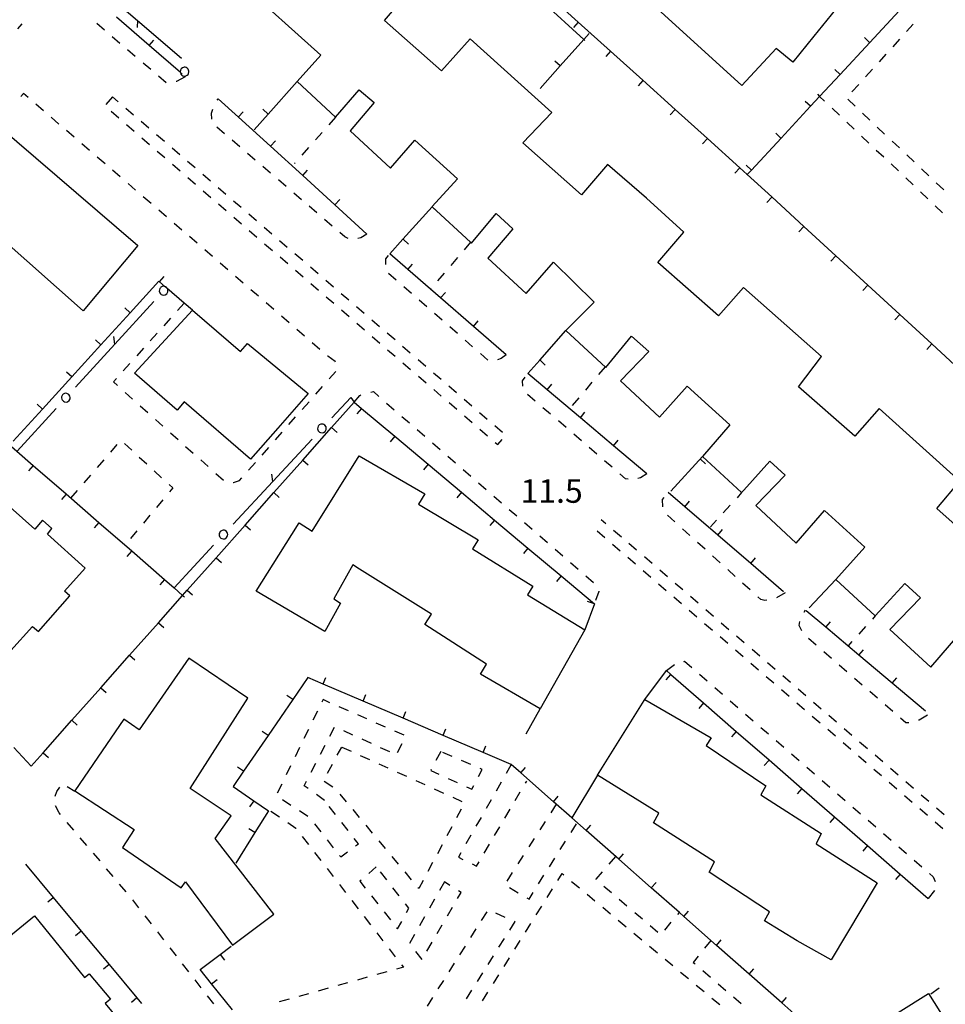
# Model space of a CAD drawing. Units: metres. Extents: x 482391 to 484350, y 4500093 to 4501620.
# Drawn here: x 483859 to 483986, y 4500991 to 4501127 of the extents above; entities that cross this region are included whole.
import ezdxf

# ---------------------------------------------------------------- set-up
doc = ezdxf.new("R2010")
doc.units = ezdxf.units.M
doc.header["$MEASUREMENT"] = 0
for name, color, linetype in [('EDIFICIO', 250, 'Continuous'), ('marciapiede - spartitraffico', 254, 'Continuous'), ('muro divisorio', 254, 'Continuous'), ('muro divisorio v', 254, 'Continuous'), ('punto quotato a terra', 254, 'Continuous'), ('recinzione', 254, 'Continuous'), ('SIEPE', 254, 'Continuous'), ('SIEPE1', 254, 'Continuous')]:
    doc.layers.add(name, color=color, linetype=linetype)
doc.styles.add('txt', font='txt')

msp = doc.modelspace()

# ---------------------------------------------------------------- linework, layer by layer
at = {"layer": 'EDIFICIO', "linetype": 'Continuous', "flags": 128}
for points in [[(483951.82, 4501147.98), (483971.93, 4501129.11), (483968.34, 4501124.67), (483965.44, 4501121.08), (483963.13, 4501122.98), (483958.4, 4501117.87), (483936.55, 4501137.73), (483943.55, 4501145.04), (483946.53, 4501142.36)], [(483855.3, 4501112.68), (483874.97, 4501095.82), (483867.43, 4501086.78), (483855.94, 4501096.94), (483852.52, 4501093.17), (483854.38, 4501091.51), (483849.29, 4501085.88), (483843.97, 4501090.37), (483838.58, 4501094.9), (483841.83, 4501098.37), (483842.33, 4501097.95), (483849.66, 4501106.03), (483850.76, 4501105.06), (483852.73, 4501107.11), (483851.22, 4501108.42)], [(483882.54, 4501086.86), (483889.15, 4501081.15), (483890.13, 4501082.29), (483898.5, 4501075.37), (483894.31, 4501070.59), (483890.56, 4501066.34), (483881.4, 4501074.21), (483880.43, 4501073.08), (483874.51, 4501078.17)], [(483905.54, 4501066.78), (483914.62, 4501061.53), (483913.72, 4501060.12), (483921.98, 4501055.19), (483921.21, 4501053.96), (483929.52, 4501048.8), (483928.81, 4501047.61), (483936.72, 4501042.79), (483930.54, 4501031.88), (483922.31, 4501036.65), (483923.13, 4501038.02), (483914.64, 4501043.53), (483915.52, 4501044.94), (483905.61, 4501051.15), (483904.68, 4501051.76), (483902.03, 4501047.03), (483902.98, 4501046.45), (483900.79, 4501042.54), (483891.34, 4501048.11), (483894.45, 4501053.08), (483897.25, 4501057.54), (483899.06, 4501056.4)], [(483866.27, 4501020.55), (483874.47, 4501015.21), (483872.88, 4501012.76), (483880.98, 4501007.18), (483881.57, 4501008.02), (483888.06, 4500999.25), (483893.75, 4501003.52), (483885.69, 4501013.96), (483887.87, 4501017.1), (483882.22, 4501020.89), (483890.18, 4501033.36), (483882.01, 4501038.85), (483875.18, 4501028.97), (483873.04, 4501030.46), (483869.47, 4501025.22)], [(483944.98, 4501033.16), (483944.99, 4501033.15), (483954.15, 4501027.86), (483953.47, 4501026.81), (483961.68, 4501021.23), (483961, 4501020), (483969.33, 4501014.69), (483968.63, 4501013.25), (483977.05, 4501007.86), (483970.72, 4500997.23), (483966.01, 4500999.87), (483961.51, 4501002.6), (483962.22, 4501003.86), (483953.86, 4501009.34), (483954.59, 4501010.74), (483946.18, 4501016.14), (483946.91, 4501017.47), (483938.44, 4501022.74), (483944.88, 4501033)], [(483860.72, 4501003.32), (483867.62, 4500994.81), (483868.25, 4500995.32), (483871.22, 4500991.8), (483870.5, 4500991.22), (483873.1, 4500988.03), (483865, 4500981.23), (483858.48, 4500988.83), (483852.33, 4500996.5)], [(483984.16, 4500992.61), (483989.64, 4500983.91), (483989.65, 4500983.9), (483968.19, 4500969.84), (483962.43, 4500978.8), (483971.95, 4500984.94)]]:
    msp.add_lwpolyline(points, close=True, dxfattribs=at)
for points in [[(483889.07, 4501132.14), (483900.24, 4501122.06), (483896.98, 4501118.41), (483902.27, 4501113.51), (483905.57, 4501117.26), (483907.64, 4501115.51), (483904.32, 4501111.62), (483909.87, 4501106.47), (483913.25, 4501110.32), (483919.15, 4501104.98), (483915.63, 4501101.16), (483915.64, 4501101.15), (483920.94, 4501096.24), (483921.06, 4501096.13), (483924.47, 4501100.19), (483926.79, 4501098.09), (483923.3, 4501094.07), (483928.59, 4501089.16), (483932.38, 4501093.5), (483937.98, 4501087.99), (483934.08, 4501084.09), (483939.6, 4501078.98), (483943.16, 4501083.31), (483945.53, 4501081.17), (483941.62, 4501077.11), (483947.03, 4501072.1), (483950.84, 4501076.38), (483956.74, 4501071.05), (483952.96, 4501066.7), (483958.36, 4501061.72), (483958.65, 4501062.04), (483962.27, 4501066.03), (483964.37, 4501064.13), (483960.31, 4501059.92), (483965.91, 4501054.75), (483969.78, 4501059.22), (483975.35, 4501054.17), (483971.36, 4501049.71), (483976.81, 4501044.68), (483976.81, 4501044.68), (483977.36, 4501045.28), (483980.88, 4501049.15), (483983.06, 4501047.18), (483978.83, 4501042.82), (483984.46, 4501037.61), (483988.5, 4501042.25)], [(483992.83, 4501052.85), (483985.31, 4501059.49), (483988.47, 4501063.29), (483977.36, 4501073.31), (483973.97, 4501069.5), (483966.23, 4501076.32), (483969.4, 4501080.5), (483958.6, 4501090.02), (483955.15, 4501086.11), (483946.81, 4501093.47), (483950.39, 4501097.66), (483945.24, 4501102.31), (483939.85, 4501106.96), (483936.25, 4501102.8), (483928.14, 4501109.98), (483932.13, 4501114.14), (483920.87, 4501124.3), (483916.91, 4501119.9), (483909.03, 4501126.85), (483912.95, 4501131.44)], [(483857.45, 4501039.92), (483860.47, 4501043.25), (483861.26, 4501042.56), (483865.58, 4501047.47), (483864.86, 4501048.1), (483867.74, 4501051.29), (483862.53, 4501055.98), (483863.13, 4501056.75), (483861.81, 4501057.91), (483860.75, 4501056.67), (483844.54, 4501071.12)]]:
    msp.add_lwpolyline(points, dxfattribs=at)
at = {"layer": 'marciapiede - spartitraffico'}
for p, q in [((483858.42, 4501125.7), (483859.02, 4501126.39)), ((483870.39, 4501125.51), (483869.32, 4501126.42)), ((483982.04, 4501126.35), (483981.1, 4501125.31)), ((483872.51, 4501123.69), (483871.45, 4501124.6)), ((483980.17, 4501124.27), (483979.23, 4501123.23)), ((483874.64, 4501121.88), (483873.58, 4501122.78)), ((483876.77, 4501120.06), (483875.71, 4501120.96)), ((483978.28, 4501122.19), (483977.35, 4501121.15)), ((483976.41, 4501120.11), (483975.47, 4501119.07)), ((483878.9, 4501118.24), (483877.84, 4501119.15)), ((483880.34, 4501118.44), (483880.28, 4501118.43)), ((483881.51, 4501119.09), (483880.34, 4501118.44)), ((483859.22, 4501116.78), (483858.83, 4501116.37)), ((483859.86, 4501116.23), (483859.22, 4501116.78)), ((483974.53, 4501118.03), (483973.59, 4501117)), ((483871.48, 4501116.32), (483870.57, 4501115.25)), ((483872.28, 4501115.63), (483871.48, 4501116.32)), ((483885.93, 4501115.86), (483886.09, 4501116.05)), ((483973.01, 4501115.97), (483974.03, 4501115.02)), ((483861.98, 4501114.4), (483860.92, 4501115.31)), ((483871.29, 4501114.32), (483872.35, 4501113.4)), ((483874.4, 4501113.8), (483873.34, 4501114.71)), ((483885.17, 4501114.06), (483885.35, 4501114.61)), ((483885.22, 4501113.24), (483885.17, 4501114.06)), ((483970.85, 4501114.74), (483971.86, 4501113.78)), ((483975.05, 4501114.06), (483976.07, 4501113.1)), ((483864.1, 4501112.56), (483863.04, 4501113.49)), ((483876.53, 4501111.98), (483875.47, 4501112.89)), ((483902.27, 4501113.51), (483901.35, 4501112.46)), ((483972.88, 4501112.82), (483973.89, 4501111.85)), ((483866.22, 4501110.74), (483865.16, 4501111.65)), ((483873.41, 4501112.49), (483874.47, 4501111.57)), ((483886.95, 4501111.22), (483885.89, 4501112.14)), ((483900.42, 4501111.41), (483899.5, 4501110.36)), ((483977.09, 4501112.14), (483978.1, 4501111.18)), ((483875.54, 4501110.66), (483876.59, 4501109.75)), ((483878.65, 4501110.15), (483877.59, 4501111.07)), ((483889.07, 4501109.4), (483888.01, 4501110.32)), ((483974.92, 4501110.89), (483975.93, 4501109.93)), ((483979.13, 4501110.21), (483980.14, 4501109.25)), ((483868.33, 4501108.91), (483867.28, 4501109.82)), ((483877.65, 4501108.83), (483878.72, 4501107.92)), ((483880.77, 4501108.32), (483879.71, 4501109.24)), ((483898.57, 4501109.31), (483897.64, 4501108.26)), ((483976.95, 4501108.97), (483977.97, 4501108.01)), ((483870.46, 4501107.08), (483869.39, 4501108)), ((483882.89, 4501106.5), (483881.83, 4501107.41)), ((483891.2, 4501107.58), (483890.14, 4501108.5)), ((483981.17, 4501108.3), (483982.18, 4501107.34)), ((483872.57, 4501105.25), (483871.51, 4501106.17)), ((483879.78, 4501107), (483880.83, 4501106.09)), ((483893.33, 4501105.76), (483892.27, 4501106.68)), ((483896.72, 4501107.21), (483896.64, 4501107.11)), ((483978.99, 4501107.05), (483980, 4501106.09)), ((483983.2, 4501106.38), (483984.22, 4501105.42)), ((483881.89, 4501105.18), (483882.96, 4501104.26)), ((483885.02, 4501104.68), (483883.96, 4501105.59)), ((483895.46, 4501103.94), (483894.39, 4501104.85)), ((483981.03, 4501105.13), (483982.04, 4501104.17)), ((483874.69, 4501103.42), (483873.64, 4501104.33)), ((483884.02, 4501103.36), (483885.07, 4501102.44)), ((483887.14, 4501102.85), (483886.08, 4501103.76)), ((483983.06, 4501103.21), (483984.07, 4501102.25)), ((483985.24, 4501104.46), (483986.26, 4501103.5)), ((483876.82, 4501101.59), (483875.75, 4501102.5)), ((483889.26, 4501101.02), (483888.2, 4501101.93)), ((483897.58, 4501102.12), (483896.52, 4501103.03)), ((483878.93, 4501099.76), (483877.87, 4501100.68)), ((483886.14, 4501101.53), (483887.2, 4501100.61)), ((483899.71, 4501100.3), (483898.64, 4501101.21)), ((483985.1, 4501101.29), (483986.11, 4501100.32)), ((483888.26, 4501099.7), (483889.32, 4501098.79)), ((483891.39, 4501099.2), (483890.32, 4501100.11)), ((483901.84, 4501098.48), (483900.78, 4501099.39)), ((483881.05, 4501097.93), (483880, 4501098.85)), ((483890.38, 4501097.87), (483891.44, 4501096.96)), ((483893.51, 4501097.37), (483892.45, 4501098.29)), ((483883.17, 4501096.11), (483882.11, 4501097.02)), ((483895.63, 4501095.54), (483894.57, 4501096.46)), ((483903.57, 4501097), (483902.9, 4501097.57)), ((483904.04, 4501096.78), (483903.57, 4501097)), ((483905.77, 4501096.87), (483905.37, 4501096.77)), ((483906.63, 4501097.36), (483905.77, 4501096.87)), ((483885.29, 4501094.27), (483884.23, 4501095.18)), ((483892.5, 4501096.04), (483893.57, 4501095.13)), ((483920.94, 4501096.24), (483920.03, 4501095.18)), ((483894.62, 4501094.22), (483895.68, 4501093.3)), ((483897.75, 4501093.72), (483896.69, 4501094.64)), ((483909.22, 4501093.95), (483909.62, 4501094.44)), ((483909.25, 4501093.19), (483909.22, 4501093.95)), ((483919.11, 4501094.12), (483918.2, 4501093.06)), ((483887.41, 4501092.44), (483886.35, 4501093.36)), ((483896.75, 4501092.39), (483897.81, 4501091.47)), ((483899.88, 4501091.9), (483898.82, 4501092.81)), ((483889.53, 4501090.61), (483888.47, 4501091.53)), ((483902, 4501090.07), (483900.94, 4501090.98)), ((483910.68, 4501091.02), (483909.62, 4501091.94)), ((483917.29, 4501092), (483916.37, 4501090.94)), ((483891.65, 4501088.79), (483890.59, 4501089.7)), ((483898.86, 4501090.56), (483899.93, 4501089.65)), ((483912.79, 4501089.18), (483911.73, 4501090.1)), ((483915.46, 4501089.87), (483915.38, 4501089.78)), ((483900.99, 4501088.73), (483902.05, 4501087.82)), ((483904.12, 4501088.25), (483903.07, 4501089.15)), ((483914.89, 4501087.33), (483913.84, 4501088.26)), ((483881.39, 4501087.86), (483880.45, 4501086.82)), ((483893.77, 4501086.96), (483892.71, 4501087.87)), ((483903.11, 4501086.9), (483904.17, 4501085.99)), ((483906.25, 4501086.42), (483905.18, 4501087.33)), ((483879.51, 4501085.78), (483878.57, 4501084.73)), ((483895.89, 4501085.12), (483894.83, 4501086.04)), ((483917, 4501085.49), (483915.95, 4501086.41)), ((483898.01, 4501083.29), (483896.95, 4501084.21)), ((483905.23, 4501085.08), (483906.29, 4501084.16)), ((483908.37, 4501084.59), (483907.31, 4501085.51)), ((483919.11, 4501083.66), (483918.06, 4501084.58)), ((483877.64, 4501083.69), (483876.71, 4501082.65)), ((483907.36, 4501083.25), (483908.41, 4501082.33)), ((483910.5, 4501082.77), (483909.43, 4501083.68)), ((483875.77, 4501081.61), (483874.83, 4501080.57)), ((483900.13, 4501081.47), (483899.07, 4501082.38)), ((483912.61, 4501080.94), (483911.55, 4501081.86)), ((483921.22, 4501081.81), (483920.17, 4501082.73)), ((483901.23, 4501080.51), (483901.18, 4501080.55)), ((483902.22, 4501079.78), (483901.23, 4501080.51)), ((483909.47, 4501081.42), (483910.54, 4501080.51)), ((483923.33, 4501079.97), (483922.28, 4501080.89)), ((483925.14, 4501080.21), (483924.65, 4501080.02)), ((483925.86, 4501080.7), (483925.14, 4501080.21)), ((483873.89, 4501079.53), (483872.96, 4501078.49)), ((483902.28, 4501079.68), (483902.22, 4501079.78)), ((483911.6, 4501079.59), (483912.65, 4501078.69)), ((483914.74, 4501079.12), (483913.68, 4501080.03)), ((483939.5, 4501079.07), (483938.59, 4501078)), ((483872.03, 4501077.45), (483871.61, 4501076.98)), ((483901.41, 4501077.38), (483902.34, 4501078.43)), ((483913.72, 4501077.77), (483914.78, 4501076.86)), ((483916.86, 4501077.29), (483915.8, 4501078.2)), ((483928.09, 4501077.11), (483928.47, 4501077.65)), ((483871.61, 4501076.98), (483872.18, 4501076.46)), ((483899.56, 4501075.28), (483900.48, 4501076.33)), ((483918.99, 4501075.47), (483917.93, 4501076.38)), ((483928.15, 4501076.37), (483928.09, 4501077.11)), ((483937.69, 4501076.93), (483936.79, 4501075.86)), ((483873.23, 4501075.53), (483874.27, 4501074.6)), ((483904.86, 4501074.17), (483905.62, 4501075.12)), ((483905.62, 4501075.12), (483905.79, 4501075.18)), ((483907.14, 4501075.55), (483907.51, 4501075.64)), ((483907.51, 4501075.64), (483908.28, 4501074.97)), ((483915.84, 4501075.94), (483916.89, 4501075.03)), ((483929.87, 4501074.34), (483928.81, 4501075.25)), ((483935.88, 4501074.8), (483934.98, 4501073.73)), ((483875.32, 4501073.67), (483876.36, 4501072.74)), ((483897.7, 4501073.18), (483898.63, 4501074.23)), ((483909.34, 4501074.06), (483910.39, 4501073.14)), ((483917.96, 4501074.12), (483919.02, 4501073.2)), ((483921.11, 4501073.64), (483920.04, 4501074.55)), ((483931.99, 4501072.51), (483930.93, 4501073.42)), ((483895.85, 4501071.08), (483896.78, 4501072.14)), ((483911.46, 4501072.22), (483912.51, 4501071.31)), ((483920.08, 4501072.29), (483921.14, 4501071.37)), ((483923.23, 4501071.81), (483922.17, 4501072.73)), ((483877.41, 4501071.81), (483878.45, 4501070.88)), ((483925.36, 4501069.99), (483924.29, 4501070.91)), ((483934.11, 4501070.68), (483933.05, 4501071.59)), ((483879.5, 4501069.94), (483880.54, 4501069.01)), ((483894, 4501068.99), (483894.92, 4501070.04)), ((483913.57, 4501070.39), (483914.63, 4501069.47)), ((483922.2, 4501070.46), (483923.26, 4501069.55)), ((483936.23, 4501068.85), (483935.17, 4501069.77)), ((483871.25, 4501067.29), (483872.16, 4501068.35)), ((483873.13, 4501068.5), (483874.16, 4501067.55)), ((483881.59, 4501068.08), (483882.64, 4501067.15)), ((483892.14, 4501066.89), (483893.07, 4501067.93)), ((483915.69, 4501068.56), (483916.75, 4501067.64)), ((483924.32, 4501068.63), (483924.68, 4501068.33)), ((483924.68, 4501068.33), (483925.31, 4501069.02)), ((483938.36, 4501067.02), (483937.29, 4501067.94)), ((483875.18, 4501066.61), (483876.22, 4501065.66)), ((483917.8, 4501066.73), (483918.86, 4501065.81)), ((483869.42, 4501065.18), (483870.33, 4501066.24)), ((483883.68, 4501066.22), (483884.72, 4501065.29)), ((483890.29, 4501064.79), (483891.22, 4501065.84)), ((483940.47, 4501065.2), (483939.41, 4501066.11)), ((483867.59, 4501063.05), (483868.51, 4501064.11)), ((483877.25, 4501064.71), (483878.28, 4501063.76)), ((483885.77, 4501064.36), (483886.82, 4501063.43)), ((483919.92, 4501064.89), (483920.98, 4501063.98)), ((483942.31, 4501063.62), (483941.54, 4501064.28)), ((483945.27, 4501064.31), (483944.38, 4501063.76)), ((483879.31, 4501062.81), (483879.81, 4501062.35)), ((483888.17, 4501063.12), (483888.22, 4501063.11)), ((483888.22, 4501063.11), (483889.02, 4501063.36)), ((483889.02, 4501063.36), (483889.36, 4501063.74)), ((483922.04, 4501063.06), (483923.1, 4501062.14)), ((483942.68, 4501063.56), (483942.31, 4501063.62)), ((483944.38, 4501063.76), (483944.04, 4501063.64)), ((483865.76, 4501060.93), (483866.68, 4501062)), ((483879.81, 4501062.35), (483879.35, 4501061.8)), ((483924.15, 4501061.23), (483925.22, 4501060.31)), ((483878.45, 4501060.72), (483877.55, 4501059.65)), ((483947.42, 4501060.74), (483947.66, 4501061.05)), ((483947.5, 4501059.74), (483947.42, 4501060.74)), ((483956.77, 4501059.97), (483955.83, 4501058.93)), ((483876.65, 4501058.57), (483875.76, 4501057.5)), ((483926.27, 4501059.39), (483927.33, 4501058.48)), ((483949.14, 4501057.65), (483948.11, 4501058.59)), ((483928.39, 4501057.56), (483929.44, 4501056.64)), ((483939.62, 4501057.39), (483938.95, 4501057.97)), ((483954.89, 4501057.89), (483954.04, 4501056.96)), ((483874.86, 4501056.43), (483873.96, 4501055.36)), ((483930.5, 4501055.73), (483931.56, 4501054.81)), ((483938.39, 4501056.43), (483939.46, 4501055.52)), ((483941.75, 4501055.57), (483940.68, 4501056.48)), ((483951.22, 4501055.77), (483950.18, 4501056.71)), ((483940.52, 4501054.6), (483941.58, 4501053.69)), ((483943.86, 4501053.74), (483942.8, 4501054.66)), ((483953.3, 4501053.89), (483952.26, 4501054.83)), ((483932.62, 4501053.9), (483933.68, 4501052.98)), ((483955.39, 4501052.02), (483954.35, 4501052.96)), ((483934.74, 4501052.06), (483935.79, 4501051.15)), ((483942.64, 4501052.78), (483943.7, 4501051.87)), ((483945.99, 4501051.92), (483944.93, 4501052.83)), ((483936.86, 4501050.23), (483937.91, 4501049.31)), ((483944.76, 4501050.95), (483945.82, 4501050.04)), ((483948.11, 4501050.1), (483947.05, 4501051.01)), ((483957.47, 4501050.14), (483956.43, 4501051.08)), ((483946.89, 4501049.13), (483947.95, 4501048.21)), ((483950.24, 4501048.27), (483949.18, 4501049.18)), ((483959.54, 4501048.27), (483958.5, 4501049.21)), ((483938.66, 4501048.04), (483938.2, 4501046.81)), ((483938.62, 4501048.11), (483938.66, 4501048.04)), ((483964.38, 4501047.86), (483963.16, 4501047.17)), ((483949.01, 4501047.31), (483950.07, 4501046.39)), ((483952.36, 4501046.45), (483951.3, 4501047.35)), ((483961, 4501046.95), (483960.58, 4501047.33)), ((483961.57, 4501046.83), (483961, 4501046.95)), ((483961.82, 4501046.86), (483961.57, 4501046.83)), ((483951.13, 4501045.48), (483952.19, 4501044.56)), ((483954.48, 4501044.62), (483953.42, 4501045.53)), ((483966.97, 4501045.19), (483967.16, 4501045.54)), ((483953.25, 4501043.65), (483954.32, 4501042.74)), ((483956.61, 4501042.79), (483955.54, 4501043.71)), ((483966.31, 4501043.35), (483966.41, 4501043.92)), ((483966.69, 4501042.62), (483966.31, 4501043.35)), ((483975.47, 4501043.21), (483974.53, 4501042.18)), ((483955.38, 4501041.83), (483956.44, 4501040.92)), ((483958.73, 4501040.97), (483957.67, 4501041.88)), ((483968.63, 4501040.65), (483967.57, 4501041.57)), ((483973.58, 4501041.14), (483973.06, 4501040.56)), ((483957.5, 4501040), (483958.57, 4501039.09)), ((483960.86, 4501039.14), (483959.79, 4501040.06)), ((483970.75, 4501038.82), (483969.69, 4501039.74)), ((483947.98, 4501037.14), (483949.09, 4501037.99)), ((483950.4, 4501038.42), (483950.47, 4501038.43)), ((483950.47, 4501038.43), (483951.47, 4501037.56)), ((483959.62, 4501038.17), (483960.68, 4501037.26)), ((483962.97, 4501037.31), (483961.92, 4501038.23)), ((483952.54, 4501036.65), (483953.59, 4501035.73)), ((483972.87, 4501036.99), (483971.81, 4501037.9)), ((483961.75, 4501036.35), (483962.81, 4501035.44)), ((483965.1, 4501035.5), (483964.04, 4501036.41)), ((483974.99, 4501035.16), (483973.93, 4501036.07)), ((483954.65, 4501034.81), (483955.71, 4501033.9)), ((483963.87, 4501034.53), (483964.93, 4501033.61)), ((483967.22, 4501033.67), (483966.16, 4501034.58)), ((483977.11, 4501033.33), (483976.05, 4501034.25)), ((483900.56, 4501033.14), (483900.4, 4501032.8)), ((483901.51, 4501032.72), (483900.56, 4501033.14)), ((483956.77, 4501032.98), (483957.83, 4501032.06)), ((483966, 4501032.7), (483967.06, 4501031.78)), ((483969.35, 4501031.84), (483968.29, 4501032.75)), ((483899.78, 4501031.55), (483899.16, 4501030.29)), ((483904.07, 4501031.6), (483902.79, 4501032.16)), ((483979.23, 4501031.5), (483978.17, 4501032.42)), ((483906.63, 4501030.47), (483905.35, 4501031.04)), ((483909.19, 4501029.35), (483907.91, 4501029.91)), ((483958.89, 4501031.15), (483959.94, 4501030.23)), ((483968.11, 4501030.88), (483969.18, 4501029.96)), ((483971.47, 4501030.02), (483970.41, 4501030.93)), ((483981.04, 4501029.94), (483980.29, 4501030.59)), ((483981.45, 4501029.93), (483981.04, 4501029.94)), ((483982.88, 4501030.33), (483982.79, 4501030.31)), ((483984.01, 4501030.99), (483982.88, 4501030.33)), ((483898.54, 4501029.04), (483897.93, 4501027.78)), ((483901.51, 4501028.1), (483902.15, 4501029.34)), ((483903.38, 4501028.89), (483904.65, 4501028.3)), ((483911.76, 4501028.23), (483910.47, 4501028.79)), ((483961, 4501029.31), (483962.06, 4501028.4)), ((483970.24, 4501029.05), (483971.3, 4501028.14)), ((483973.59, 4501028.19), (483972.53, 4501029.1)), ((483905.93, 4501027.72), (483907.2, 4501027.14)), ((483963.11, 4501027.48), (483964.18, 4501026.57)), ((483972.36, 4501027.22), (483973.43, 4501026.31)), ((483975.72, 4501026.37), (483974.65, 4501027.28)), ((483897.32, 4501026.52), (483896.7, 4501025.26)), ((483900.21, 4501025.62), (483900.86, 4501026.86)), ((483902.53, 4501025.46), (483903.15, 4501026.6)), ((483903.15, 4501026.6), (483904.43, 4501026.02)), ((483908.47, 4501026.55), (483909.75, 4501025.97)), ((483910.86, 4501025.85), (483911.49, 4501027.1)), ((483916.81, 4501026), (483916.15, 4501024.76)), ((483918.41, 4501025.3), (483917.12, 4501025.86)), ((483905.7, 4501025.44), (483906.98, 4501024.87)), ((483920.97, 4501024.18), (483919.69, 4501024.73)), ((483965.23, 4501025.65), (483966.29, 4501024.74)), ((483974.49, 4501025.4), (483975.55, 4501024.49)), ((483977.84, 4501024.54), (483976.78, 4501025.46)), ((483896.08, 4501024.01), (483895.47, 4501022.75)), ((483898.92, 4501023.13), (483899.56, 4501024.37)), ((483901.18, 4501023.01), (483901.86, 4501024.23)), ((483908.26, 4501024.29), (483909.53, 4501023.71)), ((483910.8, 4501023.14), (483912.08, 4501022.56)), ((483915.51, 4501023.52), (483915.43, 4501023.37)), ((483915.43, 4501023.37), (483916.55, 4501022.86)), ((483922.04, 4501022.54), (483922.55, 4501023.48)), ((483922.55, 4501023.48), (483922.26, 4501023.62)), ((483926.54, 4501024.18), (483925.85, 4501022.96)), ((483967.35, 4501023.82), (483968.41, 4501022.9)), ((483976.61, 4501023.57), (483977.67, 4501022.66)), ((483979.97, 4501022.72), (483978.9, 4501023.63)), ((483897.94, 4501021.26), (483898.27, 4501021.89)), ((483901.91, 4501021.07), (483900.74, 4501021.83)), ((483913.36, 4501021.98), (483914.63, 4501021.41)), ((483917.83, 4501022.28), (483919.1, 4501021.7)), ((483925.15, 4501021.75), (483924.47, 4501020.53)), ((483928.51, 4501021.63), (483928.68, 4501021.91)), ((483969.47, 4501021.99), (483970.53, 4501021.07)), ((483978.73, 4501021.75), (483979.79, 4501020.83)), ((483982.09, 4501020.9), (483981.03, 4501021.81)), ((483863.56, 4501019.84), (483863.8, 4501020.46)), ((483863.8, 4501020.46), (483864.22, 4501021.07)), ((483865.24, 4501021.16), (483866.3, 4501020.5)), ((483894.85, 4501021.49), (483894.23, 4501020.23)), ((483898.51, 4501020.86), (483897.94, 4501021.26)), ((483915.9, 4501020.83), (483917.18, 4501020.25)), ((483920.37, 4501021.12), (483921.11, 4501020.78)), ((483921.11, 4501020.78), (483921.39, 4501021.3)), ((483927.09, 4501019.21), (483927.8, 4501020.42)), ((483894.95, 4501019.35), (483896.13, 4501018.59)), ((483900.77, 4501019.22), (483899.64, 4501020.04)), ((483903.81, 4501019.04), (483902.91, 4501020.12)), ((483918.46, 4501019.67), (483919.73, 4501019.09)), ((483923.77, 4501019.31), (483923.08, 4501018.1)), ((483971.58, 4501020.15), (483972.64, 4501019.24)), ((483980.86, 4501019.93), (483981.92, 4501019.01)), ((483984.21, 4501019.07), (483983.14, 4501019.98)), ((483864.15, 4501017.5), (483863.62, 4501018.48)), ((483893.37, 4501017.76), (483894.53, 4501016.97)), ((483897.31, 4501017.83), (483898.48, 4501017.08)), ((483902.29, 4501017.28), (483901.43, 4501018.38)), ((483905.61, 4501016.89), (483904.71, 4501017.97)), ((483919.65, 4501018.05), (483918.99, 4501016.82)), ((483925.67, 4501016.81), (483926.38, 4501018.01)), ((483932.76, 4501018.7), (483932.01, 4501017.52)), ((483973.7, 4501018.32), (483974.75, 4501017.4)), ((483982.98, 4501018.1), (483984.04, 4501017.18)), ((483986.33, 4501017.24), (483985.27, 4501018.15)), ((483864.33, 4501017.28), (483864.15, 4501017.5)), ((483922.38, 4501016.88), (483921.68, 4501015.67)), ((483931.25, 4501016.35), (483930.49, 4501015.17)), ((483975.82, 4501016.49), (483976.87, 4501015.57)), ((483985.1, 4501016.27), (483986.16, 4501015.36)), ((483866.15, 4501015.14), (483865.24, 4501016.21)), ((483895.68, 4501016.18), (483896.82, 4501015.4)), ((483896.82, 4501015.4), (483896.83, 4501015.38)), ((483899.37, 4501016.01), (483900.24, 4501014.9)), ((483904.01, 4501015.08), (483903.15, 4501016.18)), ((483907.4, 4501014.74), (483906.51, 4501015.82)), ((483918.33, 4501015.59), (483917.67, 4501014.35)), ((483924.25, 4501014.39), (483924.96, 4501015.59)), ((483934.81, 4501014.82), (483935.55, 4501016)), ((483867.96, 4501013.01), (483867.05, 4501014.08)), ((483897.68, 4501014.27), (483898.54, 4501013.16)), ((483901.11, 4501013.81), (483901.98, 4501012.71)), ((483905.24, 4501013.51), (483904.88, 4501013.97)), ((483909.19, 4501012.59), (483908.3, 4501013.67)), ((483920.99, 4501014.45), (483920.3, 4501013.23)), ((483929.73, 4501014), (483928.97, 4501012.82)), ((483933.31, 4501012.45), (483934.06, 4501013.63)), ((483977.93, 4501014.65), (483978.99, 4501013.74)), ((483905.05, 4501012.96), (483905.44, 4501013.26)), ((483905.44, 4501013.26), (483905.24, 4501013.51)), ((483917.01, 4501013.12), (483916.36, 4501011.88)), ((483922.83, 4501011.98), (483923.54, 4501013.18)), ((483980.05, 4501012.82), (483981.11, 4501011.9)), ((483869.77, 4501010.88), (483868.87, 4501011.95)), ((483899.4, 4501012.06), (483900.26, 4501010.95)), ((483902.85, 4501011.62), (483903, 4501011.43)), ((483903, 4501011.43), (483903.93, 4501012.12)), ((483910.99, 4501010.44), (483910.09, 4501011.52)), ((483919.61, 4501012.02), (483919.26, 4501011.41)), ((483919.26, 4501011.41), (483919.88, 4501011.1)), ((483928.21, 4501011.64), (483927.45, 4501010.47)), ((483931.82, 4501010.09), (483932.57, 4501011.27)), ((483940.94, 4501011.5), (483940.03, 4501010.44)), ((483982.17, 4501010.99), (483983.22, 4501010.07)), ((483871.58, 4501008.75), (483870.68, 4501009.81)), ((483901.11, 4501009.84), (483901.97, 4501008.73)), ((483907.92, 4501010.08), (483906.87, 4501009.15)), ((483915.69, 4501010.65), (483915.04, 4501009.41)), ((483921.14, 4501010.48), (483921.77, 4501010.17)), ((483921.77, 4501010.17), (483922.12, 4501010.77)), ((483905.83, 4501008.22), (483905.65, 4501008.08)), ((483909.35, 4501008.26), (483908.48, 4501009.36)), ((483912.79, 4501008.3), (483911.89, 4501009.37)), ((483914.37, 4501008.18), (483913.79, 4501007.09)), ((483926.69, 4501009.29), (483925.93, 4501008.11)), ((483930.32, 4501007.72), (483931.07, 4501008.9)), ((483932.98, 4501008.2), (483933.58, 4501009.15)), ((483933.58, 4501009.15), (483933.79, 4501008.97)), ((483939.11, 4501009.38), (483938.23, 4501008.36)), ((483938.23, 4501008.36), (483938.27, 4501008.33)), ((483984.29, 4501009.15), (483984.82, 4501008.69)), ((483984.82, 4501008.69), (483985.07, 4501008.04)), ((483873.39, 4501006.61), (483872.48, 4501007.68)), ((483902.83, 4501007.63), (483903.68, 4501006.52)), ((483905.65, 4501008.08), (483906.38, 4501007.15)), ((483911.08, 4501006.05), (483910.21, 4501007.16)), ((483913.79, 4501007.09), (483913.68, 4501007.23)), ((483918.07, 4501007.52), (483917.31, 4501008)), ((483919.63, 4501006.52), (483919.25, 4501006.77)), ((483926.29, 4501007.2), (483927.51, 4501006.5)), ((483931.5, 4501005.83), (483932.24, 4501007.02)), ((483934.87, 4501008.07), (483935.95, 4501007.18)), ((483939.33, 4501007.42), (483940.4, 4501006.51)), ((483984.97, 4501006.82), (483984.13, 4501005.71)), ((483875.15, 4501004.43), (483874.3, 4501005.54)), ((483904.54, 4501005.41), (483905.4, 4501004.3)), ((483907.25, 4501006.06), (483908.12, 4501004.96)), ((483915.94, 4501005.59), (483915.26, 4501004.37)), ((483919.15, 4501005.7), (483919.63, 4501006.52)), ((483928.72, 4501005.81), (483929.01, 4501005.63)), ((483929.01, 4501005.63), (483929.58, 4501006.53)), ((483937.02, 4501006.28), (483938.1, 4501005.39)), ((483941.47, 4501005.6), (483942.53, 4501004.69)), ((483912.4, 4501004.37), (483911.93, 4501004.95)), ((483912.08, 4501003.79), (483912.4, 4501004.37)), ((483917.73, 4501003.29), (483918.44, 4501004.5)), ((483930.01, 4501003.45), (483930.76, 4501004.64)), ((483939.18, 4501004.49), (483940.26, 4501003.6)), ((483876.87, 4501002.22), (483876.01, 4501003.33)), ((483906.26, 4501003.2), (483907.11, 4501002.09)), ((483908.99, 4501003.87), (483909.86, 4501002.77)), ((483914.57, 4501003.16), (483913.88, 4501001.94)), ((483922.46, 4501002.69), (483923.21, 4501003.87)), ((483924.36, 4501003.71), (483925.65, 4501003.15)), ((483941.33, 4501002.7), (483942.41, 4501001.81)), ((483943.59, 4501003.78), (483944.66, 4501002.88)), ((483949.54, 4501003.5), (483949.76, 4501003.75)), ((483910.72, 4501001.67), (483910.86, 4501001.51)), ((483910.86, 4501001.51), (483911.42, 4501002.55)), ((483916.31, 4501000.87), (483917.02, 4501002.09)), ((483920.96, 4501000.32), (483921.71, 4501001.5)), ((483927.05, 4501002.54), (483926.3, 4501001.35)), ((483926.93, 4501002.59), (483927.05, 4501002.54)), ((483928.53, 4501001.08), (483929.27, 4501002.27)), ((483945.72, 4501001.96), (483946.79, 4501001.06)), ((483947.76, 4501001.35), (483948.65, 4501002.42)), ((483878.59, 4501000.01), (483877.73, 4501001.12)), ((483907.97, 4501000.98), (483908.82, 4500999.87)), ((483913.18, 4501000.72), (483912.5, 4500999.5)), ((483925.56, 4501000.17), (483924.81, 4500998.98)), ((483943.48, 4501000.92), (483944.56, 4501000.02)), ((483954.09, 4500999.93), (483953.22, 4500998.83)), ((483880.31, 4500997.8), (483879.45, 4500998.91)), ((483909.68, 4500998.77), (483910.54, 4500997.66)), ((483914.9, 4500998.46), (483915.61, 4500999.67)), ((483919.47, 4500997.95), (483920.21, 4500999.14)), ((483927.04, 4500998.7), (483927.79, 4500999.89)), ((483945.64, 4500999.13), (483946.72, 4500998.23)), ((483913.31, 4500998.4), (483914.19, 4500997.3)), ((483924.06, 4500997.81), (483923.32, 4500996.62)), ((483925.56, 4500996.34), (483926.3, 4500997.52)), ((483947.79, 4500997.34), (483948.87, 4500996.44)), ((483952.36, 4500997.73), (483951.68, 4500996.87)), ((483882.03, 4500995.59), (483881.17, 4500996.7)), ((483911.65, 4500996.23), (483910.7, 4500995.96)), ((483911.39, 4500996.55), (483911.65, 4500996.23)), ((483917.97, 4500995.59), (483918.72, 4500996.77)), ((483951.68, 4500996.87), (483951.92, 4500996.67)), ((483906.65, 4500994.83), (483905.3, 4500994.45)), ((483909.35, 4500995.59), (483908.01, 4500995.21)), ((483922.57, 4500995.44), (483921.82, 4500994.25)), ((483924.08, 4500993.96), (483924.82, 4500995.15)), ((483949.94, 4500995.55), (483951.02, 4500994.65)), ((483952.98, 4500995.76), (483954.04, 4500994.85)), ((483883.75, 4500993.38), (483882.89, 4500994.49)), ((483901.26, 4500993.33), (483899.91, 4500992.94)), ((483903.96, 4500994.08), (483902.61, 4500993.7)), ((483916.47, 4500993.23), (483917.22, 4500994.41)), ((483952.1, 4500993.76), (483953.18, 4500992.86)), ((483955.11, 4500993.95), (483956.18, 4500993.03)), ((483984.47, 4500992.57), (483985.63, 4500993.36)), ((483885.47, 4500991.17), (483884.61, 4500992.28)), ((483895.87, 4500991.82), (483894.52, 4500991.44)), ((483898.57, 4500992.57), (483897.22, 4500992.19)), ((483914.97, 4500990.86), (483915.72, 4500992.04)), ((483921.08, 4500993.07), (483920.33, 4500991.88)), ((483922.59, 4500991.59), (483923.33, 4500992.77)), ((483954.26, 4500991.97), (483955.33, 4500991.07)), ((483957.24, 4500992.13), (483958.31, 4500991.22))]:
    msp.add_line(p, q, dxfattribs=at)
at = {"layer": 'marciapiede - spartitraffico', "flags": 128}
for points in [[(483968.81, 4501116.66), (483969.13, 4501116.36), (483969.82, 4501115.7)], [(483958.65, 4501062.04), (483958.36, 4501061.72), (483957.72, 4501061)], [(483977.36, 4501045.28), (483976.81, 4501044.68), (483976.41, 4501044.25)], [(483917.33, 4501008.03), (483917.31, 4501008), (483916.64, 4501006.81)]]:
    msp.add_lwpolyline(points, dxfattribs=at)
at = {"layer": 'muro divisorio'}
for p, q in [((483931.35, 4501130.64), (483935.81, 4501126.63)), ((483980.1, 4501128.18), (483976.04, 4501123.81)), ((483876.57, 4501123.37), (483872.03, 4501127.29)), ((483935.81, 4501126.63), (483940.26, 4501122.61)), ((483976.04, 4501123.81), (483971.96, 4501119.41)), ((483940.26, 4501122.61), (483944.72, 4501118.59)), ((483933.32, 4501120.58), (483930.52, 4501117.46)), ((483896.98, 4501118.41), (483892.99, 4501113.93)), ((483944.72, 4501118.59), (483949.17, 4501114.57)), ((483888.87, 4501113.52), (483886.09, 4501116.05)), ((483949.17, 4501114.57), (483953.63, 4501110.56)), ((483967.88, 4501115.01), (483963.8, 4501110.6)), ((483893.31, 4501109.48), (483888.87, 4501113.52)), ((483892.99, 4501113.93), (483891.06, 4501111.77)), ((483953.63, 4501110.56), (483958.09, 4501106.53)), ((483963.8, 4501110.6), (483959.72, 4501106.21)), ((483897.75, 4501105.44), (483893.31, 4501109.48)), ((483958.09, 4501106.53), (483959.12, 4501105.6)), ((483902.18, 4501101.4), (483897.75, 4501105.44)), ((483962.52, 4501102.49), (483966.94, 4501098.43)), ((483906.62, 4501097.37), (483902.18, 4501101.4)), ((483911.6, 4501096.65), (483915.61, 4501101.12)), ((483915.61, 4501101.12), (483915.64, 4501101.15)), ((483966.94, 4501098.43), (483971.36, 4501094.38)), ((483909.78, 4501094.63), (483911.6, 4501096.65)), ((483912.25, 4501092.48), (483909.78, 4501094.63)), ((483971.36, 4501094.38), (483975.78, 4501090.32)), ((483877.89, 4501090.87), (483873.94, 4501086.53)), ((483878, 4501090.79), (483877.89, 4501090.87)), ((483975.78, 4501090.32), (483980.21, 4501086.27)), ((483921.32, 4501084.63), (483916.79, 4501088.56)), ((483873.94, 4501086.53), (483869.9, 4501082.1)), ((483980.21, 4501086.27), (483984.63, 4501082.22)), ((483925.86, 4501080.7), (483921.32, 4501084.63)), ((483930.51, 4501079.98), (483934.08, 4501084.09)), ((483869.9, 4501082.1), (483865.86, 4501077.66)), ((483984.63, 4501082.22), (483989.05, 4501078.16)), ((483928.82, 4501078.15), (483930.51, 4501079.98)), ((483865.86, 4501077.66), (483861.83, 4501073.22)), ((483931.5, 4501075.89), (483928.82, 4501078.15)), ((483936.09, 4501072.03), (483931.5, 4501075.89)), ((483901.75, 4501070.67), (483904.86, 4501074.17)), ((483904.86, 4501074.17), (483905.86, 4501073.33)), ((483905.86, 4501073.33), (483910.47, 4501069.47)), ((483861.83, 4501073.22), (483857.79, 4501068.78)), ((483940.68, 4501068.16), (483936.09, 4501072.03)), ((483897.76, 4501066.18), (483901.75, 4501070.67)), ((483856.02, 4501069.39), (483860.55, 4501065.46)), ((483910.47, 4501069.47), (483915.06, 4501065.62)), ((483945.27, 4501064.31), (483940.68, 4501068.16)), ((483948.57, 4501061.92), (483952.96, 4501066.7)), ((483860.55, 4501065.46), (483865.08, 4501061.52)), ((483893.78, 4501061.7), (483897.76, 4501066.18)), ((483915.06, 4501065.62), (483919.66, 4501061.76)), ((483865.08, 4501061.52), (483869.61, 4501057.59)), ((483889.79, 4501057.21), (483893.78, 4501061.7)), ((483919.66, 4501061.76), (483924.25, 4501057.91)), ((483950.51, 4501059.75), (483948.22, 4501061.72)), ((483955.06, 4501055.84), (483950.51, 4501059.75)), ((483869.61, 4501057.59), (483874.14, 4501053.65)), ((483885.8, 4501052.72), (483889.79, 4501057.21)), ((483924.25, 4501057.91), (483928.86, 4501054.06)), ((483959.61, 4501051.93), (483955.06, 4501055.84)), ((483874.14, 4501053.65), (483878.67, 4501049.72)), ((483928.86, 4501054.06), (483933.45, 4501050.2)), ((483881.82, 4501048.24), (483885.8, 4501052.72)), ((483964.16, 4501048.02), (483959.61, 4501051.93)), ((483933.45, 4501050.2), (483938.04, 4501046.35)), ((483967.69, 4501045.82), (483971.36, 4501049.71)), ((483938.03, 4501046.34), (483936.72, 4501042.79)), ((483938.04, 4501046.35), (483938.03, 4501046.34)), ((483969.97, 4501043.12), (483967.25, 4501045.39)), ((483873.85, 4501039.27), (483877.83, 4501043.75)), ((483974.56, 4501039.26), (483969.97, 4501043.12)), ((483869.86, 4501034.78), (483873.85, 4501039.27)), ((483979.16, 4501035.41), (483974.56, 4501039.26)), ((483947.98, 4501037.14), (483948.56, 4501036.63)), ((483948.56, 4501036.63), (483953.09, 4501032.7)), ((483898.47, 4501036.19), (483896.38, 4501033.14)), ((483900.58, 4501035.29), (483898.47, 4501036.19)), ((483906.1, 4501032.93), (483900.58, 4501035.29)), ((483983.75, 4501031.55), (483979.16, 4501035.41)), ((483865.88, 4501030.3), (483869.86, 4501034.78)), ((483896.38, 4501033.14), (483892.98, 4501028.19)), ((483911.61, 4501030.57), (483906.1, 4501032.93)), ((483953.09, 4501032.7), (483957.61, 4501028.76)), ((483930.51, 4501031.81), (483928.57, 4501028.38)), ((483861.9, 4501025.81), (483865.88, 4501030.3)), ((483917.13, 4501028.21), (483911.61, 4501030.57)), ((483957.61, 4501028.76), (483962.14, 4501024.82)), ((483892.98, 4501028.19), (483889.58, 4501023.25)), ((483922.65, 4501025.85), (483917.13, 4501028.21)), ((483857.86, 4501026.54), (483860.25, 4501023.96)), ((483860.25, 4501023.96), (483861.9, 4501025.81)), ((483926.54, 4501024.18), (483922.65, 4501025.85)), ((483962.14, 4501024.82), (483966.67, 4501020.89)), ((483889.58, 4501023.25), (483888.15, 4501021.15)), ((483927.86, 4501023.02), (483926.54, 4501024.18)), ((483932.37, 4501019.06), (483927.86, 4501023.02)), ((483888.15, 4501021.15), (483890.99, 4501019.18)), ((483966.67, 4501020.89), (483971.19, 4501016.95)), ((483890.99, 4501019.18), (483893.04, 4501017.78)), ((483893.04, 4501017.78), (483891.16, 4501014.8)), ((483971.19, 4501016.95), (483975.72, 4501013.01)), ((483941.38, 4501011.13), (483936.87, 4501015.09)), ((483891.16, 4501014.8), (483888.51, 4501010.58)), ((483975.72, 4501013.01), (483980.25, 4501009.07)), ((483945.88, 4501007.16), (483941.38, 4501011.13)), ((483859.47, 4501010.42), (483863.32, 4501005.82)), ((483980.25, 4501009.07), (483984.12, 4501005.7)), ((483863.32, 4501005.82), (483867.17, 4501001.21)), ((483954.89, 4500999.24), (483950.39, 4501003.2)), ((483867.17, 4501001.21), (483871.01, 4500996.61)), ((483886.36, 4500997.97), (483887.87, 4500999.11)), ((483959.4, 4500995.27), (483954.89, 4500999.24)), ((483883.58, 4500995.9), (483886.36, 4500997.97)), ((483871.01, 4500996.61), (483874.87, 4500992)), ((483885.16, 4500993.93), (483883.58, 4500995.9)), ((483963.9, 4500991.31), (483959.4, 4500995.27)), ((483888.04, 4500990.33), (483885.16, 4500993.93)), ((483874.87, 4500992), (483875.51, 4500991.22)), ((483967.63, 4500988.02), (483963.9, 4500991.31))]:
    msp.add_line(p, q, dxfattribs=at)
at = {"layer": 'muro divisorio', "flags": 128}
for points in [[(483937.32, 4501125.04), (483936.59, 4501124.23), (483933.32, 4501120.58)], [(483881.11, 4501119.44), (483880.86, 4501119.65), (483876.57, 4501123.37)], [(483971.96, 4501119.41), (483969.13, 4501116.36), (483967.88, 4501115.01)], [(483959.72, 4501106.21), (483959.14, 4501105.58), (483959.07, 4501105.51)], [(483959.12, 4501105.6), (483959.14, 4501105.58), (483962.52, 4501102.49)], [(483916.79, 4501088.56), (483915.38, 4501089.78), (483912.25, 4501092.48)], [(483882.54, 4501086.86), (483881.39, 4501087.86), (483879, 4501089.92), (483878.78, 4501090.11), (483878, 4501090.79)], [(483878.67, 4501049.72), (483879.99, 4501048.57), (483881.18, 4501047.53), (483881.43, 4501047.31)], [(483877.83, 4501043.75), (483881.18, 4501047.53), (483881.82, 4501048.24)], [(483944.85, 4501032.95), (483944.88, 4501033), (483944.99, 4501033.15), (483947.98, 4501037.14)], [(483936.87, 4501015.09), (483934.91, 4501016.82), (483932.37, 4501019.06)], [(483950.39, 4501003.2), (483949.76, 4501003.75), (483945.88, 4501007.16)]]:
    msp.add_lwpolyline(points, dxfattribs=at)
at = {"layer": 'muro divisorio v'}
for p, q in [((483935.81, 4501126.62), (483935.14, 4501125.88)), ((483876.57, 4501123.38), (483877.22, 4501124.13)), ((483976.03, 4501123.81), (483975.31, 4501124.48)), ((483940.26, 4501122.6), (483939.6, 4501121.87)), ((483933.31, 4501120.58), (483932.57, 4501121.24)), ((483971.95, 4501119.41), (483971.22, 4501120.08)), ((483944.72, 4501118.58), (483944.06, 4501117.84)), ((483967.87, 4501115.01), (483967.14, 4501115.68)), ((483888.87, 4501113.53), (483889.54, 4501114.26)), ((483892.99, 4501113.93), (483892.25, 4501114.6)), ((483949.17, 4501114.56), (483948.51, 4501113.83)), ((483893.31, 4501109.49), (483893.98, 4501110.22)), ((483953.63, 4501110.55), (483952.96, 4501109.81)), ((483963.79, 4501110.6), (483963.07, 4501111.28)), ((483897.75, 4501105.45), (483898.42, 4501106.18)), ((483958.09, 4501106.53), (483957.42, 4501105.79)), ((483959.71, 4501106.21), (483958.99, 4501106.88)), ((483902.18, 4501101.41), (483902.86, 4501102.15)), ((483962.51, 4501102.48), (483961.84, 4501101.74)), ((483915.61, 4501101.12), (483916.35, 4501100.45)), ((483966.93, 4501098.42), (483966.26, 4501097.69)), ((483911.61, 4501096.65), (483912.34, 4501095.99)), ((483971.35, 4501094.37), (483970.68, 4501093.64)), ((483912.26, 4501092.49), (483912.91, 4501093.24)), ((483878, 4501090.79), (483878.64, 4501091.54)), ((483975.78, 4501090.32), (483975.1, 4501089.58)), ((483916.8, 4501088.57), (483917.45, 4501089.32)), ((483873.93, 4501086.53), (483873.2, 4501087.21)), ((483980.2, 4501086.26), (483979.53, 4501085.53)), ((483921.33, 4501084.64), (483921.98, 4501085.39)), ((483869.89, 4501082.1), (483869.16, 4501082.77)), ((483984.62, 4501082.21), (483983.95, 4501081.47)), ((483930.52, 4501079.98), (483931.25, 4501079.31)), ((483865.86, 4501077.66), (483865.12, 4501078.33)), ((483931.5, 4501075.89), (483932.14, 4501076.65)), ((483861.82, 4501073.22), (483861.08, 4501073.89)), ((483905.86, 4501073.33), (483905.22, 4501072.57)), ((483936.09, 4501072.03), (483936.73, 4501072.79)), ((483901.75, 4501070.67), (483902.49, 4501070.01)), ((483910.47, 4501069.47), (483909.82, 4501068.71)), ((483940.68, 4501068.16), (483941.32, 4501068.92)), ((483860.54, 4501065.45), (483859.9, 4501064.7)), ((483897.76, 4501066.18), (483898.5, 4501065.53)), ((483915.06, 4501065.62), (483914.42, 4501064.86)), ((483952.66, 4501066.33), (483953.39, 4501065.66)), ((483865.08, 4501061.51), (483864.43, 4501060.76)), ((483893.78, 4501061.7), (483894.52, 4501061.04)), ((483919.66, 4501061.76), (483919.02, 4501061)), ((483950.51, 4501059.76), (483951.16, 4501060.51)), ((483869.6, 4501057.58), (483868.95, 4501056.83)), ((483889.79, 4501057.21), (483890.54, 4501056.55)), ((483924.25, 4501057.91), (483923.61, 4501057.15)), ((483955.06, 4501055.85), (483955.71, 4501056.6)), ((483874.13, 4501053.64), (483873.48, 4501052.89)), ((483928.86, 4501054.06), (483928.22, 4501053.3)), ((483885.8, 4501052.72), (483886.54, 4501052.07)), ((483959.61, 4501051.94), (483960.26, 4501052.69)), ((483933.45, 4501050.2), (483932.81, 4501049.44)), ((483878.66, 4501049.71), (483878.01, 4501048.96)), ((483881.82, 4501048.24), (483882.56, 4501047.58)), ((483938.02, 4501046.34), (483937.09, 4501046.68)), ((483877.83, 4501043.75), (483878.58, 4501043.1)), ((483969.97, 4501043.12), (483970.61, 4501043.88)), ((483974.56, 4501039.26), (483975.2, 4501040.02)), ((483873.85, 4501039.27), (483874.59, 4501038.61)), ((483948.55, 4501036.63), (483947.9, 4501035.88)), ((483900.58, 4501035.3), (483900.97, 4501036.21)), ((483979.16, 4501035.41), (483979.8, 4501036.17)), ((483869.86, 4501034.78), (483870.61, 4501034.13)), ((483896.38, 4501033.14), (483895.56, 4501033.7)), ((483906.1, 4501032.94), (483906.49, 4501033.85)), ((483953.08, 4501032.69), (483952.43, 4501031.94)), ((483911.61, 4501030.58), (483912.01, 4501031.49)), ((483865.88, 4501030.3), (483866.62, 4501029.64)), ((483892.98, 4501028.19), (483892.16, 4501028.76)), ((483917.13, 4501028.22), (483917.52, 4501029.13)), ((483957.61, 4501028.75), (483956.96, 4501028)), ((483861.9, 4501025.81), (483862.64, 4501025.15)), ((483922.65, 4501025.86), (483923.04, 4501026.77)), ((483962.14, 4501024.81), (483961.49, 4501024.06)), ((483889.58, 4501023.25), (483888.76, 4501023.81)), ((483927.86, 4501023.02), (483928.52, 4501023.76)), ((483966.66, 4501020.88), (483966.01, 4501020.13)), ((483890.99, 4501019.18), (483890.43, 4501018.36)), ((483932.37, 4501019.06), (483933.03, 4501019.8)), ((483971.18, 4501016.94), (483970.54, 4501016.19)), ((483891.16, 4501014.8), (483890.32, 4501015.33)), ((483936.87, 4501015.09), (483937.53, 4501015.83)), ((483975.72, 4501013), (483975.07, 4501012.25)), ((483941.38, 4501011.13), (483942.04, 4501011.87)), ((483980.24, 4501009.06), (483979.59, 4501008.31)), ((483945.88, 4501007.16), (483946.54, 4501007.9)), ((483863.32, 4501005.81), (483862.55, 4501005.18)), ((483950.39, 4501003.2), (483951.04, 4501003.94)), ((483867.17, 4501001.2), (483866.4, 4501000.57)), ((483954.89, 4500999.24), (483955.54, 4500999.98)), ((483886.37, 4500997.97), (483886.96, 4500997.18)), ((483871.01, 4500996.6), (483870.25, 4500995.97)), ((483959.4, 4500995.27), (483960.05, 4500996.01)), ((483885.16, 4500993.93), (483885.94, 4500994.55)), ((483874.87, 4500992), (483874.1, 4500991.36)), ((483963.9, 4500991.31), (483964.55, 4500992.05))]:
    msp.add_line(p, q, dxfattribs=at)
at = {"layer": 'recinzione', "flags": 128}
msp.add_lwpolyline([(483938.44, 4501022.74), (483934.91, 4501016.82), (483934.91, 4501016.81)], dxfattribs=at)
at = {"layer": 'SIEPE', "linetype": 'Continuous'}
for p, q in [((483868.86, 4501132.07), (483874.93, 4501126.86)), ((483871.8, 4501082.18), (483877.2, 4501088.07)), ((483866.4, 4501076.27), (483871.8, 4501082.18)), ((483901.78, 4501072.01), (483904.4, 4501074.83)), ((483904.4, 4501074.83), (483904.86, 4501074.17)), ((483858.31, 4501067.41), (483863.71, 4501073.32)), ((483893.61, 4501063.22), (483899.05, 4501069.08)), ((483888.16, 4501057.36), (483893.61, 4501063.22)), ((483879.99, 4501048.57), (483885.43, 4501054.43))]:
    msp.add_line(p, q, dxfattribs=at)
at = {"layer": 'SIEPE', "linetype": 'Continuous', "flags": 128}
for points in [[(483936.73, 4501124.1), (483936.59, 4501124.23), (483930.81, 4501129.48)], [(483874.93, 4501126.86), (483874.94, 4501126.86), (483881, 4501121.64)]]:
    msp.add_lwpolyline(points, dxfattribs=at)
at = {"layer": 'SIEPE1', "linetype": 'Continuous'}
for p, q in [((483880.87, 4501119.99), (483880.84, 4501119.71)), ((483880.97, 4501120.15), (483880.87, 4501119.99)), ((483881.14, 4501120.29), (483880.97, 4501120.15)), ((483881.28, 4501120.36), (483881.14, 4501120.29)), ((483881.41, 4501120.38), (483881.28, 4501120.36)), ((483881.53, 4501120.38), (483881.41, 4501120.38)), ((483881.66, 4501120.34), (483881.53, 4501120.38)), ((483881.8, 4501120.26), (483881.66, 4501120.34)), ((483881.92, 4501120.14), (483881.8, 4501120.26)), ((483882, 4501119.98), (483881.92, 4501120.14)), ((483881.92, 4501119.39), (483882, 4501119.54)), ((483882.03, 4501119.85), (483882, 4501119.98)), ((483882, 4501119.54), (483882.04, 4501119.75)), ((483882.04, 4501119.75), (483882.03, 4501119.85)), ((483880.94, 4501119.44), (483881.07, 4501119.3)), ((483881.07, 4501119.3), (483881.22, 4501119.22)), ((483881.22, 4501119.22), (483881.51, 4501119.18)), ((483881.51, 4501119.18), (483881.69, 4501119.23)), ((483881.69, 4501119.23), (483881.78, 4501119.28)), ((483881.78, 4501119.28), (483881.92, 4501119.39)), ((483877.96, 4501089.69), (483877.95, 4501089.52)), ((483878.02, 4501089.86), (483877.96, 4501089.69)), ((483878.1, 4501089.96), (483878.02, 4501089.86)), ((483878.17, 4501090.04), (483878.1, 4501089.96)), ((483878.36, 4501090.14), (483878.17, 4501090.04)), ((483878.51, 4501090.17), (483878.36, 4501090.14)), ((483878.69, 4501090.14), (483878.51, 4501090.17)), ((483878.94, 4501090), (483878.79, 4501090.11)), ((483879.15, 4501089.6), (483879.11, 4501089.76)), ((483879.13, 4501089.4), (483879.15, 4501089.6)), ((483877.95, 4501089.52), (483877.98, 4501089.36)), ((483877.98, 4501089.36), (483878.04, 4501089.25)), ((483878.04, 4501089.25), (483878.11, 4501089.14)), ((483878.11, 4501089.14), (483878.22, 4501089.06)), ((483878.22, 4501089.06), (483878.36, 4501089)), ((483878.36, 4501089), (483878.58, 4501088.96)), ((483878.58, 4501088.95), (483878.76, 4501088.99)), ((483878.76, 4501088.99), (483879, 4501089.15)), ((483879, 4501089.15), (483879.13, 4501089.4)), ((483864.47, 4501074.93), (483864.46, 4501074.76)), ((483864.46, 4501074.76), (483864.49, 4501074.6)), ((483864.53, 4501075.1), (483864.47, 4501074.93)), ((483864.61, 4501075.21), (483864.53, 4501075.1)), ((483864.68, 4501075.28), (483864.61, 4501075.21)), ((483864.86, 4501075.38), (483864.68, 4501075.28)), ((483865.02, 4501075.41), (483864.86, 4501075.38)), ((483865.2, 4501075.39), (483865.02, 4501075.41)), ((483865.29, 4501075.35), (483865.2, 4501075.39)), ((483865.45, 4501075.25), (483865.29, 4501075.35)), ((483865.61, 4501075), (483865.45, 4501075.25)), ((483865.65, 4501074.84), (483865.61, 4501075)), ((483865.64, 4501074.64), (483865.65, 4501074.84)), ((483864.49, 4501074.6), (483864.54, 4501074.49)), ((483864.54, 4501074.49), (483864.62, 4501074.39)), ((483864.62, 4501074.39), (483864.72, 4501074.3)), ((483864.72, 4501074.3), (483864.86, 4501074.24)), ((483864.86, 4501074.24), (483865.08, 4501074.2)), ((483865.08, 4501074.19), (483865.27, 4501074.23)), ((483865.27, 4501074.23), (483865.51, 4501074.39)), ((483865.51, 4501074.39), (483865.64, 4501074.64)), ((483899.83, 4501070.69), (483899.82, 4501070.52)), ((483899.9, 4501070.86), (483899.83, 4501070.69)), ((483899.98, 4501070.97), (483899.9, 4501070.86)), ((483900.05, 4501071.04), (483899.98, 4501070.97)), ((483900.24, 4501071.14), (483900.05, 4501071.04)), ((483900.4, 4501071.17), (483900.24, 4501071.14)), ((483900.58, 4501071.15), (483900.4, 4501071.17)), ((483900.67, 4501071.11), (483900.58, 4501071.15)), ((483900.83, 4501071), (483900.67, 4501071.11)), ((483900.98, 4501070.76), (483900.83, 4501071)), ((483901.01, 4501070.59), (483900.98, 4501070.76)), ((483900.99, 4501070.4), (483901.01, 4501070.59)), ((483899.82, 4501070.52), (483899.85, 4501070.37)), ((483899.85, 4501070.37), (483899.9, 4501070.25)), ((483899.9, 4501070.25), (483899.98, 4501070.15)), ((483899.98, 4501070.15), (483900.08, 4501070.06)), ((483900.08, 4501070.06), (483900.22, 4501070)), ((483900.22, 4501070), (483900.43, 4501069.96)), ((483900.43, 4501069.94), (483900.61, 4501069.98)), ((483900.61, 4501069.98), (483900.85, 4501070.15)), ((483900.85, 4501070.15), (483900.99, 4501070.4)), ((483886.22, 4501056.04), (483886.2, 4501055.87)), ((483886.2, 4501055.87), (483886.23, 4501055.72)), ((483886.29, 4501056.21), (483886.22, 4501056.04)), ((483886.23, 4501055.72), (483886.29, 4501055.6)), ((483886.36, 4501056.32), (483886.29, 4501056.21)), ((483886.43, 4501056.39), (483886.36, 4501056.32)), ((483886.62, 4501056.49), (483886.43, 4501056.39)), ((483886.78, 4501056.52), (483886.62, 4501056.49)), ((483886.96, 4501056.5), (483886.78, 4501056.52)), ((483887.05, 4501056.46), (483886.96, 4501056.5)), ((483887.21, 4501056.35), (483887.05, 4501056.46)), ((483887.36, 4501056.11), (483887.21, 4501056.35)), ((483887.23, 4501055.5), (483887.37, 4501055.75)), ((483887.4, 4501055.94), (483887.36, 4501056.11)), ((483887.37, 4501055.75), (483887.4, 4501055.94)), ((483886.29, 4501055.6), (483886.36, 4501055.5)), ((483886.36, 4501055.5), (483886.47, 4501055.41)), ((483886.47, 4501055.41), (483886.6, 4501055.35)), ((483886.6, 4501055.35), (483886.82, 4501055.31)), ((483886.81, 4501055.29), (483887, 4501055.33)), ((483887, 4501055.33), (483887.23, 4501055.5))]:
    msp.add_line(p, q, dxfattribs=at)
at = {"layer": 'SIEPE1', "linetype": 'Continuous', "flags": 128}
for points in [[(483874.94, 4501126.86), (483874.94, 4501126.86), (483874.88, 4501125.87)], [(483880.84, 4501119.71), (483880.86, 4501119.65), (483880.94, 4501119.44)], [(483878.79, 4501090.11), (483878.78, 4501090.11), (483878.69, 4501090.14)], [(483879.11, 4501089.76), (483879, 4501089.92), (483878.94, 4501090)], [(483871.8, 4501082.17), (483871.8, 4501082.18), (483871.68, 4501083.22)], [(483893.61, 4501063.21), (483893.61, 4501063.22), (483893.51, 4501064.26)]]:
    msp.add_lwpolyline(points, dxfattribs=at)

# ---------------------------------------------------------------- texts
at = {"layer": 'punto quotato a terra', "color": 254, "style": 'txt'}
msp.add_text('11.5               ', height=3.24, rotation=0.0115, dxfattribs=at).set_placement((483927.83, 4501060.3))
msp.add_text('11.5               ', height=3.24, rotation=0.0115, dxfattribs=at).set_placement((483927.83, 4501060.3))

doc.saveas('drawing.dxf')
